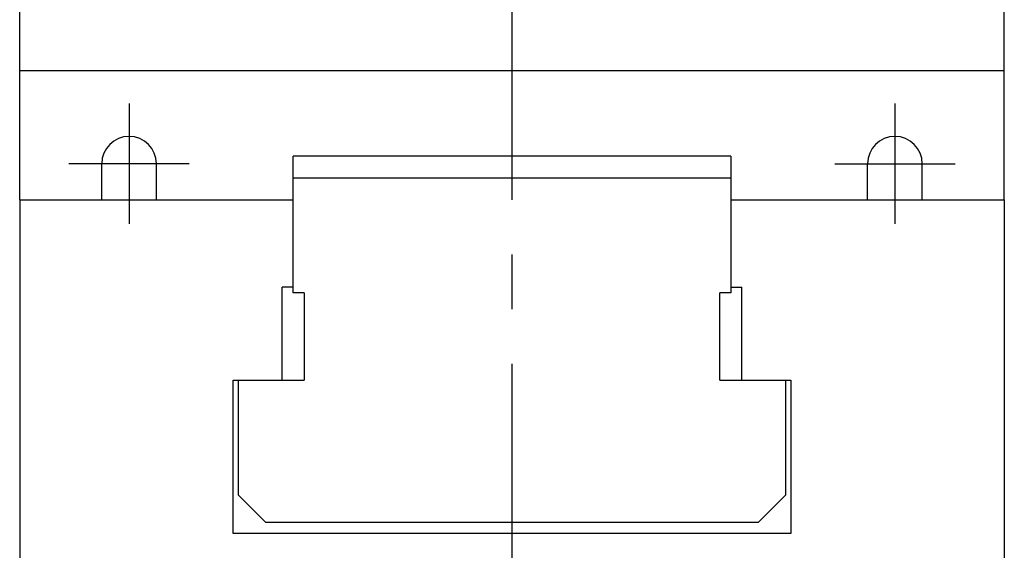
# Model space of a CAD drawing. Extents: x 1 to 940, y 0 to 555.
# Drawn here: x 100 to 190, y 308 to 356 of the extents above; entities that cross this region are included whole.
import ezdxf

# ---------------------------------------------------------------- set-up
doc = ezdxf.new("R2010")
doc.units = 0
doc.header["$LTSCALE"] = 20
doc.header["$MEASUREMENT"] = 0
doc.linetypes.add('CENTER', pattern=[2, 1.25, -0.25, 0.25, -0.25])
doc.layers.get('0').update_dxf_attribs({"linetype": 'CONTINUOUS'})
doc.layers.add('1', color=1, linetype='CENTER')

msp = doc.modelspace()

# ---------------------------------------------------------------- linework, layer by layer
for p, q in [((100, 340), (100, 385)), ((190, 340), (190, 385)), ((100, 351.841), (190, 351.841)), ((164.999, 344), (125, 344)), ((125, 331.501), (125, 344)), ((164.999, 344), (164.999, 331.501)), ((107.499, 340), (107.499, 343.3)), ((112.498, 340), (112.498, 343.3)), ((177.502, 340), (177.502, 343.3)), ((182.502, 340), (182.502, 343.3)), ((125, 342), (164.999, 342)), ((100, 340), (100, 302.5)), ((100, 340), (125, 340)), ((164.999, 340), (190, 340)), ((190, 340), (190, 302.5)), ((124, 323.5), (124, 332.001)), ((125, 332.001), (124, 332.001)), ((126, 331.501), (125, 331.501)), ((126, 331.501), (126, 323.5)), ((163.999, 323.5), (163.999, 331.501)), ((164.999, 331.501), (163.999, 331.501)), ((164.999, 332.001), (166, 332.001)), ((166, 323.5), (166, 332.001)), ((119.5, 309.5), (119.5, 323.5)), ((119.5, 323.5), (126, 323.5)), ((120, 313.001), (120, 323.5)), ((163.999, 323.5), (170.5, 323.5)), ((170, 323.5), (170, 313.001)), ((170.5, 323.5), (170.5, 309.5)), ((122.5, 310.5), (120, 313.001)), ((170, 313.001), (167.5, 310.5)), ((167.5, 310.5), (122.5, 310.5)), ((170.5, 309.5), (119.5, 309.5))]:
    msp.add_line(p, q)
for centre in [(109.998, 343.3), (180.002, 343.3)]:
    msp.add_arc(centre, 2.5, 0, 180)
at = {"layer": '1'}
for p, q in [((145, 405), (145, 250)), ((109.998, 348.8), (109.998, 337.8)), ((180.002, 348.8), (180.002, 337.8)), ((115.498, 343.3), (104.499, 343.3)), ((174.502, 343.3), (185.502, 343.3))]:
    msp.add_line(p, q, dxfattribs=at)

doc.saveas('drawing.dxf')
